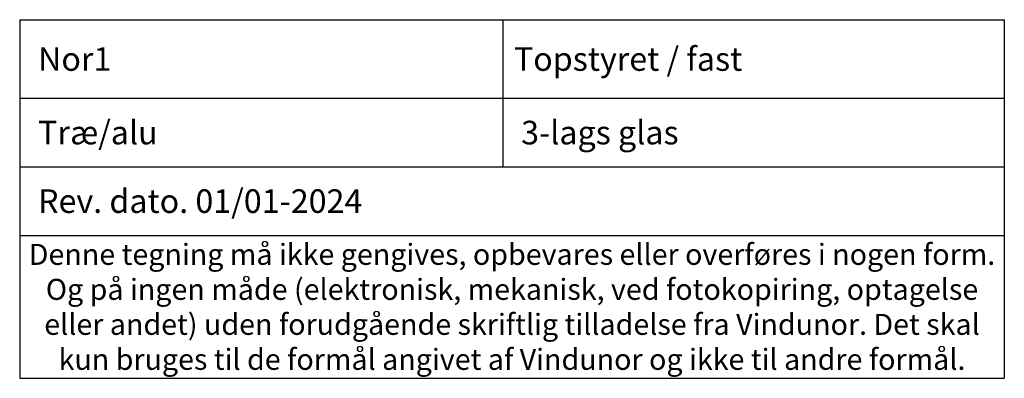
# Model space of a CAD drawing. Units: millimetres. Extents: x -168 to 4269, y 947 to 2171.
# Drawn here: x 361 to 736, y 947 to 1084 of the extents above; entities that cross this region are included whole.
import ezdxf

# ---------------------------------------------------------------- set-up
doc = ezdxf.new("R2010")
doc.units = ezdxf.units.MM
doc.styles.get("Standard").update_dxf_attribs({"font": 'txt.shx', "height": 5})

# ---------------------------------------------------------------- blocks, each defined once
blk = doc.blocks.new('*T1212')
at = {"color": 0, "linetype": 'ByBlock', "lineweight": -2, "transparency": 16777216}
for p, q in [((0, 0), (375, 0)), ((0, 0), (0, -136.66)), ((183.98, 0), (183.98, -56.08)), ((375, 0), (375, -136.66)), ((0, -29.96), (375, -29.96)), ((0, -56.08), (375, -56.08)), ((0, -82.19), (375, -82.19)), ((0, -136.66), (375, -136.66))]:
    blk.add_line(p, q, dxfattribs=at)
at = {"color": 0, "lineweight": 9, "transparency": 16777216}
for s, insert, char_height, width, attachment_point in [('{\\fArial|b0|i0|c0|p34;  Nor1}', (1.5, -14.98), 9, 180.9751, 4), (' {\\fArial|b0|i0|c0|p34;Topstyret / fast}', (185.48, -14.98), 9, 188.0249, 4), ('{\\fArial|b0|i0|c0|p34;  Træ/alu}', (1.5, -43.02), 9, 180.9751, 4), ('{\\fArial|b0|i0|c0|p34;  3-lags glas}', (185.48, -43.02), 9, 188.0249, 4), ('{\\fArial|b0|i0|c0|p34;  Rev. dato. 01/01-2024}', (1.5, -69.13), 9, 372, 4), ('{\\fArial|b0|i0|c0|p34;Denne tegning må ikke gengives, opbevares eller overføres i nogen form. Og på ingen måde (elektronisk, mekanisk, ved fotokopiring, optagelse eller andet) uden forudgående skriftlig tilladelse fra Vindunor. Det skal kun bruges til de formål angivet af Vindunor og ikke til andre formål.}', (187.5, -109.42), 8, 372, 5)]:
    blk.add_mtext(s, dxfattribs=dict(at, insert=insert, char_height=char_height, width=width, attachment_point=attachment_point))

msp = doc.modelspace()

# ---------------------------------------------------------------- block references
msp.add_blockref('*T1212', (361.06, 1083.67))

doc.saveas('drawing.dxf')
